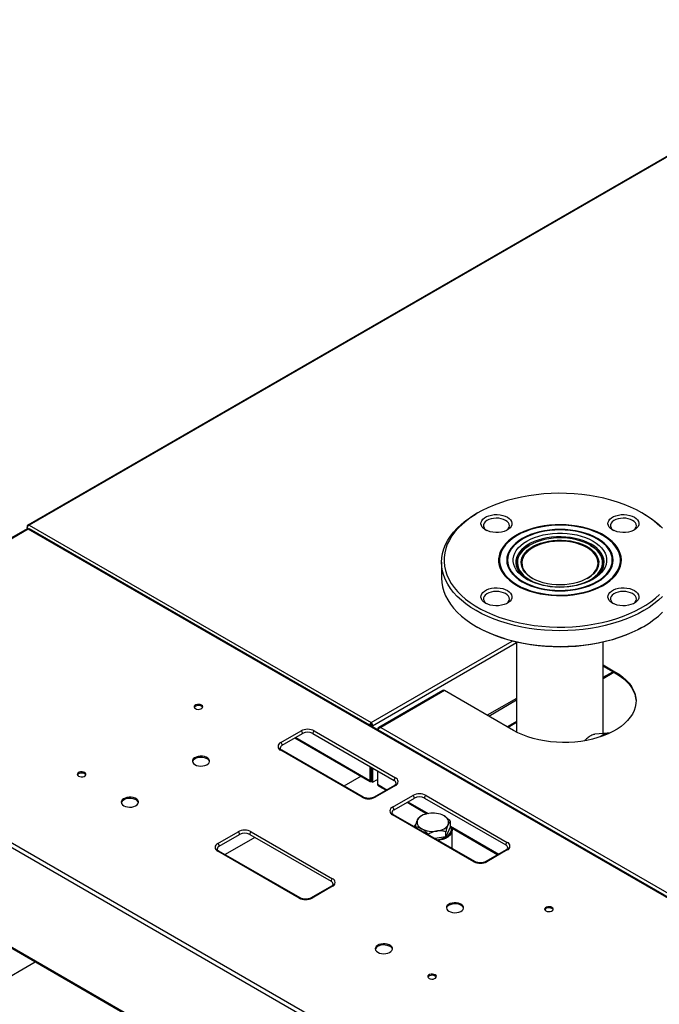
# Model space of a CAD drawing. Units: millimetres. Extents: x 0 to 420, y 0 to 297.
# Drawn here: x 280 to 309, y 91 to 136 of the extents above; entities that cross this region are included whole.
import ezdxf

# ---------------------------------------------------------------- set-up
doc = ezdxf.new("R2010")
doc.units = ezdxf.units.MM

msp = doc.modelspace()

# ---------------------------------------------------------------- linework, layer by layer
at = {"color": 7, "linetype": 'Continuous', "lineweight": 30}
for p, q in [((320.62063, 136.29584), (279.98808, 112.83917)), ((320.66912, 136.28551), (280.05291, 112.83827)), ((300.87557, 113.40698), (300.79071, 113.35797)), ((308.57014, 113.35797), (308.48528, 113.40698)), ((279.95711, 112.66928), (266.92531, 105.14618)), ((280.01048, 112.6505), (267.01857, 105.15043)), ((279.95644, 112.78256), (279.97999, 112.76897)), ((279.95644, 112.78256), (279.95644, 112.70889)), ((279.95644, 112.70889), (279.95644, 112.66889)), ((318.45824, 90.45508), (280.01048, 112.6505)), ((280.05291, 112.83827), (295.92038, 103.67817)), ((318.55152, 90.45082), (280.06387, 112.66927)), ((303.28248, 111.90908), (303.25891, 111.89547)), ((306.10194, 111.89547), (306.07837, 111.90908)), ((299.18042, 111.11321), (299.18042, 110.38377)), ((301.87209, 111.2112), (301.87209, 111.15676)), ((302.25126, 111.2112), (302.25126, 111.15676)), ((302.67042, 111.07511), (302.67042, 110.88057)), ((306.69042, 110.88057), (306.69042, 111.07511)), ((307.10959, 111.15676), (307.10959, 111.2112)), ((307.48876, 111.15676), (307.48876, 111.2112)), ((300.79071, 108.13901), (300.87557, 108.09001)), ((308.48528, 108.09001), (308.57014, 108.13901)), ((302.67042, 107.40488), (302.67042, 103.23191)), ((306.69042, 103.16455), (306.69042, 107.40488)), ((306.69042, 106.34872), (307.23409, 106.03487)), ((306.69042, 106.29429), (307.23409, 105.98043)), ((306.69042, 105.77501), (307.14018, 106.03465)), ((307.23409, 105.98043), (307.23409, 106.03487)), ((306.69042, 105.72057), (307.18733, 106.00743)), ((267.01857, 105.15043), (305.46633, 82.95501)), ((299.2506, 105.16585), (296.27024, 103.44533)), ((299.32393, 105.15859), (296.36351, 103.44958)), ((302.52005, 103.31351), (299.32393, 105.15859)), ((305.40252, 82.75235), (266.87496, 104.99383)), ((291.72488, 102.74202), (292.66769, 103.2863)), ((293.28052, 103.2863), (297.05176, 101.10921)), ((295.87597, 103.54114), (295.90372, 103.55715)), ((295.90372, 103.55715), (295.90372, 103.52512)), ((295.92038, 103.62374), (295.92038, 103.67817)), ((295.98419, 103.52994), (295.93705, 103.55715)), ((295.93705, 103.55715), (295.93705, 103.50588)), ((295.98419, 103.52994), (295.98419, 103.47866)), ((296.21989, 103.36665), (296.24707, 103.35097)), ((296.21989, 103.36665), (296.21989, 103.34259)), ((296.36351, 103.44958), (318.7835, 90.50679)), ((302.67042, 103.72644), (302.23759, 103.47657)), ((302.67042, 103.672), (302.28474, 103.44935)), ((291.7956, 102.61955), (292.7384, 103.16382)), ((292.38429, 102.95939), (295.88005, 100.94133)), ((293.20981, 103.16382), (296.98105, 100.98673)), ((306.92155, 103.18521), (306.30346, 103.12995)), ((295.49612, 100.21116), (291.72488, 102.38825)), ((295.54612, 100.21611), (291.77488, 102.3932)), ((295.85658, 101.63587), (295.85658, 100.99322)), ((295.90372, 101.60866), (295.90372, 101.02043)), ((295.93705, 101.58942), (295.93705, 100.92789)), ((295.98419, 101.5622), (295.98419, 100.90068)), ((295.45104, 101.189), (294.65594, 100.73)), ((295.90372, 101.02043), (295.85658, 100.99322)), ((295.93705, 101.00157), (295.93672, 101.00138)), ((295.93672, 101.00138), (295.93672, 100.94694)), ((295.98419, 100.90068), (296.21989, 101.03675)), ((296.21989, 101.42614), (296.21989, 100.8107)), ((295.93705, 100.94713), (295.93672, 100.94694)), ((295.98419, 100.90068), (295.93705, 100.92789)), ((297.00176, 100.76038), (296.05895, 100.21611)), ((297.05176, 100.75543), (296.10895, 100.21116)), ((296.27858, 100.72721), (296.61144, 100.53505)), ((296.91033, 99.74853), (297.85314, 100.2928)), ((296.98105, 99.62605), (297.92385, 100.17032)), ((298.39526, 100.17032), (302.16649, 97.99324)), ((298.46597, 100.2928), (302.23721, 98.11571)), ((297.58354, 99.97387), (298.50673, 99.44093)), ((300.68157, 97.21766), (296.91033, 99.39475)), ((300.73157, 97.22261), (296.96033, 99.3997)), ((298.26355, 99.34788), (298.18336, 99.30158)), ((269.19175, 99.05109), (303.08573, 79.48451)), ((269.22213, 98.98394), (303.11612, 79.41736)), ((297.96425, 98.82015), (297.96425, 98.82943)), ((299.6001, 98.84848), (299.38094, 98.3763)), ((299.6001, 98.84848), (299.6001, 99.08247)), ((299.67331, 98.76747), (301.79689, 97.54156)), ((288.80218, 98.06128), (289.74499, 98.60556)), ((288.87289, 97.93881), (289.8157, 98.48308)), ((290.52542, 98.3455), (289.14051, 97.546)), ((290.2871, 98.48308), (294.05834, 96.30599)), ((290.35781, 98.60556), (294.12905, 96.42847)), ((298.56301, 98.47449), (298.56301, 98.48377)), ((299.38094, 98.3763), (298.87, 98.29727)), ((299.38094, 98.3763), (299.38094, 98.61029)), ((299.68217, 97.82841), (299.68217, 98.69475)), ((292.57341, 95.53042), (288.80218, 97.70751)), ((292.62341, 95.53537), (288.85217, 97.71246)), ((302.18721, 97.76688), (301.2444, 97.22261)), ((302.23721, 97.76193), (301.2944, 97.21766)), ((294.07905, 96.07964), (293.13624, 95.53537)), ((294.12905, 96.07469), (293.18624, 95.53042))]:
    msp.add_line(p, q, dxfattribs=at)
at = {"color": 8, "linetype": 'Continuous', "lineweight": 30}
for p, q in [((279.95644, 112.70889), (280.03191, 112.66532)), ((295.92038, 103.67817), (302.46408, 107.45577)), ((295.98419, 103.52994), (302.67042, 107.38982)), ((302.67042, 104.79866), (301.30892, 104.01268)), ((301.37492, 103.97458), (302.67042, 104.72246)), ((292.41749, 102.97856), (295.85658, 100.99322)), ((295.93672, 101.00138), (295.90372, 101.02043)), ((296.21989, 100.8107), (296.65441, 100.55986)), ((297.62651, 99.99867), (298.57026, 99.45386)), ((299.6001, 98.85935), (301.83986, 97.56636)), ((277.79675, 91.10598), (280.33269, 92.56995))]:
    msp.add_line(p, q, dxfattribs=at)
at = {"color": 7, "linetype": 'Continuous', "lineweight": 30, "flags": 128}
for points in [[(308.48466, 113.40734), (308.22492, 113.54768), (307.94968, 113.6778), (307.66014, 113.79714), (307.35757, 113.90518), (307.0433, 114.00143), (306.7187, 114.08548), (306.38518, 114.15696), (306.04421, 114.21556), (305.69727, 114.26103), (305.34589, 114.29316), (304.9916, 114.31181), (304.63595, 114.3169), (304.28049, 114.30841), (303.92678, 114.28638), (303.57637, 114.25091), (303.23078, 114.20214), (302.89153, 114.14029), (302.56011, 114.06563), (302.23796, 113.97849), (301.92648, 113.87926), (301.62705, 113.76835), (301.34097, 113.64626), (301.0695, 113.51353), (300.81381, 113.37073), (300.57503, 113.21848), (300.35421, 113.05746), (300.1523, 112.88836), (299.97019, 112.71193), (299.80867, 112.52894), (299.66846, 112.34018), (299.55017, 112.14649), (299.45431, 111.94871), (299.3813, 111.74771), (299.33147, 111.54436), (299.30502, 111.33955), (299.30208, 111.13418), (299.32266, 110.92914), (299.36666, 110.72534), (299.4339, 110.52367), (299.52408, 110.325), (299.63681, 110.13021), (299.7716, 109.94014), (299.92785, 109.75563), (300.10488, 109.57749), (300.30192, 109.40649), (300.5181, 109.24338), (300.75249, 109.08887), (301.00405, 108.94365), (301.27169, 108.80834), (301.55423, 108.68354), (301.85044, 108.56979), (302.15903, 108.4676), (302.47865, 108.37739), (302.80789, 108.29958), (303.14532, 108.23451), (303.48946, 108.18245), (303.83881, 108.14363), (304.19184, 108.11823), (304.547, 108.10635), (304.90275, 108.10804), (305.25753, 108.12331), (305.60978, 108.15208), (305.95797, 108.19423), (306.30058, 108.24957), (306.6361, 108.31786), (306.96306, 108.3988), (307.28005, 108.49204), (307.58567, 108.59717), (307.87858, 108.71373), (308.15751, 108.84121), (308.42124, 108.97905), (308.66861, 109.12666), (308.89854, 109.28338), (309.11002, 109.44852), (309.30213, 109.62138)], [(309.44356, 109.52567), (309.25351, 109.34923), (309.04387, 109.18035), (308.81554, 109.01974), (308.56951, 108.86809), (308.30683, 108.72606), (308.02861, 108.59425), (307.73606, 108.47323), (307.43042, 108.36351), (307.11301, 108.26557), (306.78518, 108.17982), (306.44834, 108.10663), (306.10393, 108.04632), (305.75342, 107.99914), (305.39832, 107.96529), (305.04014, 107.94493), (304.68042, 107.93813), (304.32071, 107.94493), (303.96253, 107.96529), (303.60743, 107.99914), (303.25692, 108.04632), (302.91251, 108.10663), (302.57567, 108.17982), (302.24784, 108.26557), (301.93042, 108.36351), (301.62479, 108.47323), (301.33224, 108.59425), (301.05402, 108.72606), (300.79134, 108.86809), (300.54531, 109.01974), (300.31698, 109.18035), (300.10734, 109.34923), (299.91728, 109.52567), (299.74762, 109.70891), (299.59909, 109.89816), (299.47231, 110.09262), (299.36783, 110.29144), (299.28611, 110.49379), (299.22748, 110.69878), (299.1922, 110.90555), (299.18042, 111.11321), (299.1922, 111.32087), (299.22748, 111.52765), (299.28611, 111.73264), (299.36783, 111.93499), (299.47231, 112.13381), (299.59909, 112.32827), (299.74762, 112.51752), (299.91728, 112.70076), (300.10734, 112.8772), (300.31698, 113.04608), (300.54531, 113.20669), (300.79071, 113.35797)], [(309.34704, 112.75668), (309.1599, 112.93135), (308.95317, 113.0985), (308.72777, 113.25739), (308.48466, 113.40734)], [(308.56951, 113.35834), (308.81554, 113.20669), (309.04387, 113.04608), (309.25351, 112.8772), (309.44356, 112.70076)], [(302.24326, 113.20596), (302.32814, 113.14695), (302.3928, 113.07994), (302.43502, 113.00721), (302.45338, 112.93125), (302.44724, 112.85462), (302.41682, 112.77996), (302.36315, 112.70979), (302.28807, 112.64651), (302.19412, 112.59228), (302.0845, 112.54893), (301.96296, 112.51795), (301.83362, 112.50039), (301.70089, 112.49685), (301.5693, 112.50744), (301.44332, 112.53182), (301.32725, 112.56914), (301.22503, 112.61814), (301.14015, 112.67715), (301.07549, 112.74416), (301.03327, 112.81689), (301.01491, 112.89285), (301.02105, 112.96947), (301.05147, 113.04414), (301.10514, 113.11431), (301.18023, 113.17758), (301.27418, 113.23182), (301.38379, 113.27517), (301.50534, 113.30615), (301.63467, 113.32371), (301.7674, 113.32725), (301.89899, 113.31666), (302.02497, 113.29228), (302.14104, 113.25496), (302.24326, 113.20596)], [(302.15841, 113.05899), (302.06432, 113.10328), (301.95672, 113.13572), (301.84, 113.155), (301.71895, 113.16033), (301.59852, 113.15147), (301.48364, 113.1288), (301.37902, 113.09325), (301.28894, 113.04627), (301.21708, 112.98978), (301.1664, 112.92609), (301.13895, 112.85782), (301.13588, 112.78776), (301.1573, 112.71878), (301.20233, 112.65369), (301.26914, 112.59518), (301.27125, 112.59369)], [(302.19704, 112.59369), (302.21776, 112.60905), (302.27935, 112.66945), (302.31862, 112.73577), (302.33395, 112.80529), (302.32474, 112.87517), (302.29134, 112.94255), (302.23513, 113.00467), (302.15841, 113.05899)], [(308.13582, 113.20596), (308.2207, 113.14695), (308.28535, 113.07994), (308.32758, 113.00721), (308.34593, 112.93125), (308.3398, 112.85462), (308.30938, 112.77996), (308.25571, 112.70979), (308.18062, 112.64651), (308.08667, 112.59228), (307.97706, 112.54893), (307.85551, 112.51795), (307.72618, 112.50039), (307.59345, 112.49685), (307.46186, 112.50744), (307.33588, 112.53182), (307.2198, 112.56914), (307.11759, 112.61814), (307.0327, 112.67715), (306.96805, 112.74416), (306.92583, 112.81689), (306.90747, 112.89285), (306.91361, 112.96947), (306.94403, 113.04414), (306.99769, 113.11431), (307.07278, 113.17758), (307.16673, 113.23182), (307.27635, 113.27517), (307.39789, 113.30615), (307.52723, 113.32371), (307.65995, 113.32725), (307.79155, 113.31666), (307.91753, 113.29228), (308.0336, 113.25496), (308.13582, 113.20596)], [(308.05097, 113.05899), (307.95688, 113.10328), (307.84927, 113.13572), (307.73255, 113.155), (307.6115, 113.16033), (307.49107, 113.15147), (307.3762, 113.1288), (307.27158, 113.09325), (307.18149, 113.04627), (307.10964, 112.98978), (307.05895, 112.92609), (307.03151, 112.85782), (307.02844, 112.78776), (307.04985, 112.71878), (307.09489, 112.65369), (307.16169, 112.59518), (307.16381, 112.59369)], [(308.08959, 112.59369), (308.11032, 112.60905), (308.17191, 112.66945), (308.21117, 112.73577), (308.22651, 112.80529), (308.21729, 112.87517), (308.18389, 112.94255), (308.12769, 113.00467), (308.05097, 113.05899)], [(302.66564, 110.04809), (302.8572, 109.94714), (303.06387, 109.85667), (303.28394, 109.77742), (303.51557, 109.71005), (303.75686, 109.65512), (304.0058, 109.61308), (304.26034, 109.58429), (304.51835, 109.56898), (304.7777, 109.56727), (305.03625, 109.57919), (305.29185, 109.60463), (305.54239, 109.64339), (305.78578, 109.69513), (306.02001, 109.75944), (306.24315, 109.83578), (306.45333, 109.92351), (306.64882, 110.02191), (306.828, 110.13017), (306.98939, 110.24739), (307.13164, 110.3726), (307.25359, 110.50475), (307.35421, 110.64275), (307.43267, 110.78547), (307.48833, 110.93172), (307.52072, 111.08028), (307.52957, 111.22992), (307.51482, 111.37941), (307.47658, 111.52751), (307.41517, 111.67298), (307.3311, 111.81463), (307.22506, 111.95128), (307.09794, 112.0818), (306.95079, 112.2051), (306.78482, 112.32016), (306.60142, 112.42604), (306.4021, 112.52185), (306.18851, 112.6068), (305.96242, 112.68019), (305.72571, 112.7414), (305.48035, 112.78993), (305.22835, 112.82538), (304.97181, 112.84746), (304.71286, 112.85598), (304.45364, 112.85087), (304.19629, 112.83217), (303.94296, 112.80004), (303.69574, 112.75474), (303.45668, 112.69665), (303.22776, 112.62626), (303.01088, 112.54414), (302.80783, 112.45097), (302.6203, 112.34753), (302.44984, 112.23468), (302.29786, 112.11334), (302.16563, 111.98453), (302.05423, 111.84931), (301.9646, 111.7088), (301.89747, 111.56417), (301.8534, 111.41661), (301.83275, 111.26736), (301.8357, 111.11763), (301.86223, 110.96869), (301.91211, 110.82175), (301.98492, 110.67804), (302.08007, 110.53874), (302.19677, 110.40502), (302.33405, 110.27798), (302.49078, 110.15868), (302.66564, 110.04809)], [(302.69463, 110.06483), (302.88633, 109.96394), (303.09333, 109.8737), (303.31388, 109.79487), (303.54608, 109.72812), (303.78796, 109.67403), (304.03746, 109.63305), (304.29244, 109.60553), (304.55073, 109.59171), (304.81012, 109.59171), (305.06841, 109.60553), (305.32339, 109.63305), (305.57289, 109.67403), (305.81477, 109.72812), (306.04697, 109.79487), (306.26752, 109.8737), (306.47452, 109.96394), (306.66622, 110.06483), (306.84097, 110.17549), (306.99729, 110.29499), (307.13385, 110.42231), (307.24947, 110.55636), (307.34318, 110.69599), (307.41416, 110.84002), (307.46183, 110.98722), (307.48576, 111.13633), (307.48576, 111.28607), (307.46183, 111.43518), (307.41416, 111.58238), (307.34318, 111.72641), (307.24947, 111.86604), (307.13385, 112.00009), (306.99729, 112.12741), (306.84097, 112.24691), (306.66622, 112.35757), (306.47452, 112.45846), (306.26752, 112.5487), (306.04697, 112.62753), (305.81477, 112.69428), (305.57289, 112.74837), (305.32339, 112.78935), (305.06841, 112.81687), (304.81012, 112.83069), (304.55073, 112.83069), (304.29244, 112.81687), (304.03746, 112.78935), (303.78796, 112.74837), (303.54608, 112.69428), (303.31388, 112.62753), (303.09333, 112.5487), (302.88633, 112.45846), (302.69463, 112.35757), (302.51988, 112.24691), (302.36356, 112.12741), (302.227, 112.00009), (302.11138, 111.86604), (302.01767, 111.72641), (301.94669, 111.58238), (301.89902, 111.43518), (301.87509, 111.28607), (301.87509, 111.13633), (301.89902, 110.98722), (301.94669, 110.84002), (302.01767, 110.69599), (302.11138, 110.55636), (302.227, 110.42231), (302.36356, 110.29499), (302.51988, 110.17549), (302.69463, 110.06483)], [(302.93375, 110.20287), (303.11337, 110.10889), (303.30807, 110.02553), (303.516, 109.95358), (303.73513, 109.89375), (303.96337, 109.84661), (304.19852, 109.8126), (304.43831, 109.79207), (304.68042, 109.7852), (304.92254, 109.79207), (305.16233, 109.8126), (305.39748, 109.84661), (305.62572, 109.89375), (305.84485, 109.95358), (306.05278, 110.02553), (306.24748, 110.10889), (306.4271, 110.20287), (306.58989, 110.30656), (306.73429, 110.41896), (306.85892, 110.53899), (306.96256, 110.66549), (307.04423, 110.79725), (307.10313, 110.933), (307.1387, 111.07143), (307.15059, 111.2112), (307.1387, 111.35097), (307.10313, 111.4894), (307.04423, 111.62514), (306.96256, 111.7569), (306.85892, 111.88341), (306.73429, 112.00344), (306.58989, 112.11584), (306.4271, 112.21953), (306.24748, 112.31351), (306.05278, 112.39687), (305.84485, 112.46882), (305.62572, 112.52865), (305.39748, 112.57579), (305.16233, 112.6098), (304.92254, 112.63033), (304.68042, 112.6372), (304.43831, 112.63033), (304.19852, 112.6098), (303.96337, 112.57579), (303.73513, 112.52865), (303.516, 112.46882), (303.30807, 112.39687), (303.11337, 112.31351), (302.93375, 112.21953), (302.77096, 112.11584), (302.62656, 112.00344), (302.50193, 111.88341), (302.39829, 111.7569), (302.31662, 111.62514), (302.25772, 111.4894), (302.22215, 111.35097), (302.21026, 111.2112), (302.22215, 111.07143), (302.25772, 110.933), (302.31662, 110.79725), (302.39829, 110.66549), (302.50193, 110.53899), (302.62656, 110.41896), (302.77096, 110.30656), (302.93375, 110.20287)], [(302.96274, 110.2196), (303.13938, 110.12718), (303.33085, 110.04521), (303.53532, 109.97446), (303.75082, 109.91562), (303.97527, 109.86925), (304.20652, 109.83582), (304.44232, 109.81562), (304.68042, 109.80887), (304.91852, 109.81562), (305.15433, 109.83582), (305.38557, 109.86925), (305.61003, 109.91562), (305.82553, 109.97446), (306.03, 110.04521), (306.22147, 110.12718), (306.3981, 110.2196), (306.5582, 110.32157), (306.7002, 110.43211), (306.82276, 110.55015), (306.92468, 110.67455), (307.00499, 110.80412), (307.06292, 110.93762), (307.09789, 111.07375), (307.10959, 111.2112), (307.09789, 111.34865), (307.06292, 111.48478), (307.00499, 111.61827), (306.92468, 111.74785), (306.82276, 111.87225), (306.7002, 111.99029), (306.5582, 112.10083), (306.3981, 112.20279), (306.22147, 112.29521), (306.03, 112.37719), (305.82553, 112.44794), (305.61003, 112.50678), (305.38557, 112.55314), (305.15433, 112.58658), (304.91852, 112.60677), (304.68042, 112.61353), (304.44232, 112.60677), (304.20652, 112.58658), (303.97527, 112.55314), (303.75082, 112.50678), (303.53532, 112.44794), (303.33085, 112.37719), (303.13938, 112.29521), (302.96274, 112.20279), (302.80265, 112.10083), (302.66065, 111.99029), (302.53809, 111.87225), (302.43617, 111.74785), (302.35586, 111.61827), (302.29793, 111.48478), (302.26295, 111.34865), (302.25126, 111.2112), (302.26295, 111.07375), (302.29793, 110.93762), (302.35586, 110.80412), (302.43617, 110.67455), (302.53809, 110.55015), (302.66065, 110.43211), (302.80265, 110.32157), (302.96274, 110.2196)], [(306.21485, 112.097), (306.36683, 111.99956), (306.50034, 111.89348), (306.61391, 111.77992), (306.70629, 111.66013), (306.77648, 111.53543), (306.82371, 111.40717), (306.84745, 111.27676), (306.84745, 111.14564), (306.82371, 111.01523), (306.77648, 110.88697), (306.70629, 110.76227), (306.61391, 110.64248), (306.50034, 110.52892), (306.36683, 110.42284), (306.21485, 110.3254), (306.04605, 110.23766), (305.86229, 110.16058), (305.66558, 110.09502), (305.45808, 110.04169), (305.24206, 110.00117), (305.01989, 109.97391), (304.79399, 109.9602), (304.56686, 109.9602), (304.34096, 109.97391), (304.11879, 110.00117), (303.90277, 110.04169), (303.69527, 110.09502), (303.49856, 110.16058), (303.3148, 110.23766), (303.146, 110.3254), (302.99402, 110.42284), (302.86051, 110.52892), (302.74694, 110.64248), (302.65456, 110.76227), (302.58437, 110.88697), (302.53714, 111.01523), (302.5134, 111.14564), (302.5134, 111.27676), (302.53714, 111.40717), (302.58437, 111.53543), (302.65456, 111.66013), (302.74694, 111.77992), (302.86051, 111.89348), (302.99402, 111.99956), (303.146, 112.097), (303.3148, 112.18474), (303.49856, 112.26181), (303.69527, 112.32738), (303.90277, 112.38071), (304.11879, 112.42123), (304.34096, 112.44849), (304.56686, 112.4622), (304.79399, 112.4622), (305.01989, 112.44849), (305.24206, 112.42123), (305.45808, 112.38071), (305.66558, 112.32738), (305.86229, 112.26181), (306.04605, 112.18474), (306.21485, 112.097)], [(306.12999, 111.95003), (305.96477, 112.0356), (305.78449, 112.11036), (305.59126, 112.17343), (305.38736, 112.22406), (305.17517, 112.26167), (304.95717, 112.28582), (304.73594, 112.29622), (304.51405, 112.29275), (304.29411, 112.27545), (304.0787, 112.24453), (303.87035, 112.20034), (303.67149, 112.1434), (303.48447, 112.07439), (303.31146, 111.99411), (303.1545, 111.9035), (303.01544, 111.80363), (302.89589, 111.69566), (302.79727, 111.58086), (302.72072, 111.46058), (302.66715, 111.33623), (302.63719, 111.20926), (302.63118, 111.08117), (302.64919, 110.95345), (302.69102, 110.82761), (302.75617, 110.70511), (302.84389, 110.5874), (302.95313, 110.47585), (303.08263, 110.37178), (303.18939, 110.30104)], [(303.28271, 110.29544), (303.44495, 110.21158), (303.62219, 110.13852), (303.81228, 110.07717), (304.0129, 110.02826), (304.22163, 109.99238), (304.43593, 109.96998), (304.65319, 109.96133), (304.87078, 109.96653), (305.08607, 109.98551), (305.29643, 110.01805), (305.49931, 110.06375), (305.69225, 110.12206), (305.87291, 110.19226), (306.0391, 110.27352), (306.18879, 110.36483), (306.32017, 110.4651), (306.43165, 110.5731), (306.52187, 110.68753), (306.58974, 110.80699), (306.63443, 110.93003), (306.6554, 111.05517), (306.6524, 111.18088), (306.62546, 111.30564), (306.57492, 111.42793), (306.50137, 111.54626), (306.40572, 111.65921), (306.28913, 111.7654), (306.15301, 111.86354), (305.99902, 111.95243), (305.82902, 112.03101), (305.64508, 112.09832), (305.44943, 112.15354), (305.24444, 112.19599), (305.03261, 112.22517), (304.8165, 112.24073), (304.59874, 112.24246), (304.38197, 112.23035), (304.16883, 112.20455), (303.96189, 112.16537), (303.76368, 112.11329), (303.57659, 112.04893), (303.40291, 111.97309), (303.24473, 111.88667), (303.10398, 111.79073), (302.98236, 111.68644), (302.88136, 111.57506), (302.80219, 111.45794), (302.74583, 111.3365), (302.71295, 111.21222), (302.70395, 111.0866), (302.71894, 110.96118), (302.75774, 110.83747), (302.81988, 110.71697), (302.90461, 110.60116), (303.01089, 110.49142), (303.13743, 110.3891), (303.28271, 110.29544)], [(303.40763, 110.36756), (303.27084, 110.45611), (303.15243, 110.55308), (303.05393, 110.65721), (302.97664, 110.76714), (302.92156, 110.88145), (302.88941, 110.99863), (302.88061, 111.11716), (302.89527, 111.23551), (302.9332, 111.35211), (302.99392, 111.46546), (303.07661, 111.57408), (303.18022, 111.67654), (303.30338, 111.77152), (303.4445, 111.85778), (303.60172, 111.93418), (303.77301, 111.99975), (303.95613, 112.05361), (304.1487, 112.09507), (304.34819, 112.12359), (304.55201, 112.1388), (304.75751, 112.14049), (304.96201, 112.12865), (305.16283, 112.10343), (305.35736, 112.06516), (305.54307, 112.01434), (305.71754, 111.95163), (305.87848, 111.87784), (306.0238, 111.79395), (306.15161, 111.70104), (306.26025, 111.60032), (306.34828, 111.49312), (306.41458, 111.38081), (306.45826, 111.26488), (306.47877, 111.14683), (306.47584, 111.0282), (306.4495, 110.91053), (306.40009, 110.79537), (306.32827, 110.6842), (306.23497, 110.57849), (306.1214, 110.47961), (305.98904, 110.38884), (305.83963, 110.30738), (305.6751, 110.23628), (305.49761, 110.17647), (305.30946, 110.12873), (305.11311, 110.09368), (304.91112, 110.07178), (304.70613, 110.06331), (304.5008, 110.0684), (304.29781, 110.08696), (304.09981, 110.11875), (303.90937, 110.16337), (303.72899, 110.22023), (303.56102, 110.28859), (303.40763, 110.36756)], [(305.94153, 110.36087), (306.00017, 110.3971), (306.12759, 110.49013), (306.23545, 110.59108), (306.32227, 110.69856), (306.38689, 110.81115), (306.42844, 110.9273), (306.44634, 111.04545), (306.44037, 111.164), (306.41059, 111.28135), (306.35742, 111.39591), (306.28157, 111.50613), (306.18406, 111.61052), (306.06623, 111.70767), (305.92965, 111.79627), (305.77617, 111.87511), (305.60788, 111.94314), (305.42705, 111.99943), (305.23612, 112.04322), (305.03768, 112.07391), (304.8344, 112.0911), (304.62904, 112.09455), (304.42438, 112.08422), (304.22318, 112.06023), (304.02816, 112.02293), (303.84196, 111.9728), (303.66711, 111.91054), (303.50595, 111.83698), (303.36068, 111.75312), (303.23326, 111.66009), (303.1254, 111.55914), (303.03858, 111.45165), (302.97396, 111.33907), (302.93241, 111.22292), (302.91451, 111.10477), (302.92048, 110.98622), (302.95026, 110.86887), (303.00343, 110.75431), (303.07928, 110.64409), (303.17679, 110.5397), (303.29462, 110.44255), (303.41932, 110.36087)], [(303.06583, 110.384), (302.98683, 110.45018), (302.87972, 110.55955), (302.79372, 110.67497), (302.72984, 110.79507), (302.68882, 110.91846), (302.67116, 111.04369), (302.67706, 111.16928), (302.70644, 111.29377), (302.75896, 111.4157), (302.83401, 111.53363), (302.93071, 111.64619), (303.04792, 111.75205), (303.18428, 111.84998), (303.25891, 111.89547)], [(306.10194, 111.89547), (306.24705, 111.80208), (306.37401, 111.70004), (306.48113, 111.59067), (306.56713, 111.47525), (306.63101, 111.35514), (306.67202, 111.23176), (306.68969, 111.10653), (306.68379, 110.98094), (306.65441, 110.85645), (306.60189, 110.73452), (306.52684, 110.61659), (306.43014, 110.50403), (306.31292, 110.39817), (306.29502, 110.384)], [(306.17145, 110.30104), (306.20635, 110.32293), (306.34541, 110.4228), (306.46496, 110.53077), (306.56358, 110.64557), (306.64013, 110.76585), (306.6937, 110.8902), (306.72366, 111.01717), (306.72967, 111.14526), (306.71166, 111.27298), (306.66983, 111.39882), (306.60468, 111.52132), (306.51696, 111.63903), (306.40772, 111.75058), (306.27822, 111.85465), (306.12999, 111.95003)], [(299.18042, 110.38377), (299.1922, 110.17611), (299.22748, 109.96934), (299.28611, 109.76434), (299.36783, 109.562), (299.47231, 109.36317), (299.59909, 109.16872), (299.74762, 108.97947), (299.91728, 108.79623), (300.10734, 108.61979), (300.31698, 108.4509), (300.54531, 108.29029), (300.79134, 108.13865)], [(302.24326, 109.80426), (302.32814, 109.74525), (302.3928, 109.67824), (302.43502, 109.60551), (302.45338, 109.52954), (302.44724, 109.45292), (302.41682, 109.37826), (302.36315, 109.30809), (302.28807, 109.24481), (302.19412, 109.19058), (302.0845, 109.14723), (301.96296, 109.11625), (301.83362, 109.09869), (301.70089, 109.09515), (301.5693, 109.10574), (301.44332, 109.13012), (301.32725, 109.16744), (301.22503, 109.21644), (301.14015, 109.27545), (301.07549, 109.34246), (301.03327, 109.41519), (301.01491, 109.49115), (301.02105, 109.56777), (301.05147, 109.64244), (301.10514, 109.7126), (301.18023, 109.77588), (301.27418, 109.83012), (301.38379, 109.87347), (301.50534, 109.90445), (301.63467, 109.92201), (301.7674, 109.92555), (301.89899, 109.91496), (302.02497, 109.89058), (302.14104, 109.85326), (302.24326, 109.80426)], [(302.15841, 109.65729), (302.06432, 109.70158), (301.95672, 109.73402), (301.84, 109.7533), (301.71895, 109.75863), (301.59852, 109.74977), (301.48364, 109.7271), (301.37902, 109.69155), (301.28894, 109.64457), (301.21708, 109.58808), (301.1664, 109.52439), (301.13895, 109.45612), (301.13588, 109.38606), (301.1573, 109.31708), (301.20233, 109.25199), (301.26914, 109.19348), (301.27125, 109.19199)], [(308.13582, 109.80426), (308.2207, 109.74525), (308.28535, 109.67824), (308.32758, 109.60551), (308.34593, 109.52954), (308.3398, 109.45292), (308.30938, 109.37826), (308.25571, 109.30809), (308.18062, 109.24481), (308.08667, 109.19058), (307.97706, 109.14723), (307.85551, 109.11625), (307.72618, 109.09869), (307.59345, 109.09515), (307.46186, 109.10574), (307.33588, 109.13012), (307.2198, 109.16744), (307.11759, 109.21644), (307.0327, 109.27545), (306.96805, 109.34246), (306.92583, 109.41519), (306.90747, 109.49115), (306.91361, 109.56777), (306.94403, 109.64244), (306.99769, 109.7126), (307.07278, 109.77588), (307.16673, 109.83012), (307.27635, 109.87347), (307.39789, 109.90445), (307.52723, 109.92201), (307.65995, 109.92555), (307.79155, 109.91496), (307.91753, 109.89058), (308.0336, 109.85326), (308.13582, 109.80426)], [(308.05097, 109.65729), (307.95688, 109.70158), (307.84927, 109.73402), (307.73255, 109.7533), (307.6115, 109.75863), (307.49107, 109.74977), (307.3762, 109.7271), (307.27158, 109.69155), (307.18149, 109.64457), (307.10964, 109.58808), (307.05895, 109.52439), (307.03151, 109.45612), (307.02844, 109.38606), (307.04985, 109.31708), (307.09489, 109.25199), (307.16169, 109.19348), (307.16381, 109.19199)], [(302.19704, 109.19199), (302.21776, 109.20735), (302.27935, 109.26775), (302.31862, 109.33407), (302.33395, 109.40359), (302.32474, 109.47347), (302.29134, 109.54085), (302.23513, 109.60297), (302.15841, 109.65729)], [(308.08959, 109.19199), (308.11032, 109.20735), (308.17191, 109.26775), (308.21117, 109.33407), (308.22651, 109.40359), (308.21729, 109.47347), (308.18389, 109.54085), (308.12769, 109.60297), (308.05097, 109.65729)], [(300.79134, 108.13865), (301.05402, 107.99662), (301.33224, 107.86481), (301.62479, 107.74379), (301.93042, 107.63407), (302.24784, 107.53613), (302.57567, 107.45038), (302.91251, 107.37719), (303.25692, 107.31688), (303.60743, 107.2697), (303.96253, 107.23585), (304.32071, 107.21549), (304.68042, 107.20869), (305.04014, 107.21549), (305.39832, 107.23585), (305.75342, 107.2697), (306.10393, 107.31688), (306.44834, 107.37719), (306.78518, 107.45038), (307.11301, 107.53613), (307.43042, 107.63407), (307.73606, 107.74379), (308.02861, 107.86481), (308.30683, 107.99662), (308.56951, 108.13865), (308.81554, 108.29029), (309.04387, 108.4509), (309.25351, 108.61979), (309.44356, 108.79623)], [(308.48528, 108.09001), (308.29135, 107.98346), (308.01988, 107.85072), (307.7338, 107.72863), (307.43437, 107.61773), (307.12289, 107.51849), (306.80074, 107.43135), (306.46932, 107.3567), (306.13007, 107.29485), (305.78448, 107.24608), (305.43407, 107.2106), (305.08036, 107.18857), (304.7249, 107.18008), (304.36925, 107.18518), (304.01496, 107.20383), (303.66358, 107.23596), (303.31664, 107.28142), (302.97567, 107.34002), (302.64215, 107.41151), (302.31755, 107.49556), (302.00327, 107.59181), (301.70071, 107.69984), (301.41117, 107.81918), (301.13593, 107.94931), (300.87619, 108.08965)], [(307.23409, 106.03487), (307.42549, 105.91457), (307.59853, 105.78534), (307.75196, 105.6481), (307.88467, 105.50385), (307.99572, 105.35361), (308.08429, 105.19849), (308.14976, 105.03958), (308.19165, 104.87804), (308.20965, 104.71503), (308.20365, 104.55173), (308.17367, 104.38931), (308.11995, 104.22894), (308.04286, 104.07179), (307.94296, 103.91897), (307.82097, 103.77159), (307.67777, 103.63072), (307.51439, 103.49736), (307.332, 103.37248), (307.13193, 103.25699), (306.91562, 103.1517), (306.68461, 103.05738), (306.44059, 102.97471), (306.1853, 102.90429), (305.92058, 102.84662), (305.64834, 102.80212), (305.37055, 102.7711), (305.0892, 102.7538), (304.80632, 102.75033), (304.52395, 102.76072), (304.24413, 102.78491), (303.96886, 102.8227), (303.70015, 102.87383), (303.43991, 102.93794), (303.19002, 103.01455), (302.95229, 103.10312), (302.72843, 103.20302), (302.52005, 103.31351)], [(307.23409, 105.98043), (307.42549, 105.86014), (307.59853, 105.73091), (307.75196, 105.59367), (307.88467, 105.44941), (307.99572, 105.29918), (308.08429, 105.14405), (308.14976, 104.98514), (308.19165, 104.8236), (308.20965, 104.6606), (308.21007, 104.64697)], [(287.76509, 104.32041), (287.82198, 104.29741), (287.88908, 104.28703), (287.95827, 104.29053), (288.02122, 104.30748), (288.07034, 104.33583), (288.09969, 104.37217), (288.10575, 104.41212), (288.08777, 104.45085), (288.04793, 104.48369), (287.99103, 104.50669), (287.92394, 104.51707), (287.85474, 104.51358), (287.79179, 104.49663), (287.74268, 104.46828), (287.71332, 104.43194), (287.70727, 104.39199), (287.72525, 104.35326), (287.76509, 104.32041)], [(288.10087, 104.37483), (288.08777, 104.39641), (288.04793, 104.42926), (287.99103, 104.45226), (287.92394, 104.46264), (287.85474, 104.45914), (287.79179, 104.44219), (287.74268, 104.41384), (287.71332, 104.3775), (287.71214, 104.37483)], [(287.74152, 101.72151), (287.82074, 101.68604), (287.91276, 101.66305), (288.01179, 101.65399), (288.11162, 101.65944), (288.20596, 101.67905), (288.28888, 101.71158), (288.35519, 101.755), (288.40071, 101.80658), (288.42258, 101.86306), (288.41943, 101.92092), (288.39146, 101.9765), (288.34042, 102.02632), (288.26952, 102.06725), (288.18322, 102.09672), (288.08693, 102.11287), (287.98672, 102.11468), (287.88886, 102.10206), (287.79953, 102.07578), (287.72431, 102.0375), (287.66796, 101.98963), (287.63399, 101.93517), (287.62456, 101.87754), (287.64024, 101.82037), (287.68006, 101.76725), (287.74152, 101.72151)], [(288.42157, 101.85758), (288.41943, 101.86648), (288.39146, 101.92207), (288.34042, 101.97189), (288.26952, 102.01282), (288.18322, 102.04228), (288.08693, 102.05843), (287.98672, 102.06025), (287.88886, 102.04762), (287.79953, 102.02134), (287.72431, 101.98307), (287.66796, 101.93519), (287.63399, 101.88073), (287.62715, 101.85758)], [(282.34393, 101.19085), (282.40083, 101.16785), (282.46792, 101.15747), (282.53712, 101.16097), (282.60007, 101.17791), (282.64919, 101.20626), (282.67854, 101.24261), (282.6846, 101.28255), (282.66662, 101.32128), (282.62678, 101.35413), (282.56988, 101.37713), (282.50279, 101.38751), (282.43359, 101.38401), (282.37064, 101.36707), (282.32153, 101.33871), (282.29217, 101.30237), (282.28612, 101.26243), (282.30409, 101.22369), (282.34393, 101.19085)], [(282.67972, 101.24527), (282.66662, 101.26685), (282.62678, 101.29969), (282.56988, 101.32269), (282.50279, 101.33307), (282.43359, 101.32958), (282.37064, 101.31263), (282.32153, 101.28428), (282.29217, 101.24794), (282.29099, 101.24527)], [(284.44168, 99.81656), (284.52091, 99.78108), (284.61293, 99.7581), (284.71196, 99.74904), (284.81178, 99.75449), (284.90612, 99.7741), (284.98905, 99.80663), (285.05536, 99.85005), (285.10088, 99.90162), (285.12275, 99.95811), (285.1196, 100.01597), (285.09163, 100.07155), (285.04059, 100.12137), (284.96969, 100.1623), (284.88339, 100.19177), (284.7871, 100.20791), (284.68688, 100.20973), (284.58903, 100.19711), (284.49969, 100.17083), (284.42448, 100.13255), (284.36812, 100.08468), (284.33416, 100.03022), (284.32472, 99.97259), (284.34041, 99.91542), (284.38023, 99.8623), (284.44168, 99.81656)], [(285.12174, 99.95262), (285.1196, 99.96153), (285.09163, 100.01711), (285.04059, 100.06694), (284.96969, 100.10787), (284.88339, 100.13733), (284.7871, 100.15348), (284.68688, 100.1553), (284.58903, 100.14267), (284.49969, 100.11639), (284.42448, 100.07811), (284.36812, 100.03024), (284.33416, 99.97578), (284.32732, 99.95262)], [(298.59237, 99.4575), (298.50154, 99.4397), (298.41551, 99.41521), (298.33575, 99.38444), (298.26363, 99.34793), (298.20038, 99.3063), (298.14709, 99.26025), (298.10466, 99.21059), (298.07383, 99.15815)], [(299.49052, 98.93901), (299.50923, 98.99332), (299.51551, 99.04858), (299.50923, 99.10384), (299.49052, 99.15815), (299.45969, 99.21059), (299.41726, 99.26025), (299.36397, 99.3063), (299.30072, 99.34793)], [(297.92076, 98.84525), (297.94289, 98.88234), (297.996, 98.94766)], [(297.97486, 98.90393), (297.97397, 98.90261), (297.93803, 98.83529)], [(298.07383, 99.15815), (298.05512, 99.10384), (298.04884, 99.04858), (298.05512, 98.99332), (298.07383, 98.93901), (298.10466, 98.88657), (298.14709, 98.83691), (298.20038, 98.79086), (298.26363, 98.74923)], [(298.97198, 98.63966), (299.06281, 98.65746), (299.14884, 98.68195), (299.2286, 98.71272), (299.30072, 98.74923), (299.36397, 98.79086), (299.41726, 98.83691), (299.45969, 98.88657), (299.49052, 98.93901)], [(298.97847, 98.23465), (299.09934, 98.25635), (299.22776, 98.29284), (299.34404, 98.34103), (299.44498, 98.39961), (299.52785, 98.46699), (299.59038, 98.54132), (299.63086, 98.62058), (299.64819, 98.7026), (299.6419, 98.78515), (299.62707, 98.83341)], [(299.66735, 98.78866), (299.67497, 98.76037), (299.6815, 98.67464), (299.6635, 98.58946), (299.62146, 98.50715), (299.55653, 98.42997), (299.47048, 98.36), (299.36565, 98.29916), (299.2449, 98.24912), (299.11153, 98.21123), (299.04289, 98.19746)], [(299.52663, 94.91811), (299.60586, 94.88264), (299.69788, 94.85965), (299.79691, 94.85059), (299.89673, 94.85604), (299.99107, 94.87565), (300.074, 94.90818), (300.1403, 94.9516), (300.18582, 95.00317), (300.2077, 95.05966), (300.20455, 95.11752), (300.17657, 95.1731), (300.12553, 95.22292), (300.05464, 95.26385), (299.96833, 95.29332), (299.87205, 95.30947), (299.77183, 95.31128), (299.67398, 95.29866), (299.58464, 95.27238), (299.50943, 95.2341), (299.45307, 95.18623), (299.41911, 95.13177), (299.40967, 95.07414), (299.42535, 95.01697), (299.46518, 94.96385), (299.52663, 94.91811)], [(300.20668, 95.05418), (300.20455, 95.06308), (300.17657, 95.11867), (300.12553, 95.16849), (300.05464, 95.20942), (299.96833, 95.23888), (299.87205, 95.25503), (299.77183, 95.25685), (299.67398, 95.24422), (299.58464, 95.21794), (299.50943, 95.17966), (299.45307, 95.13179), (299.41911, 95.07733), (299.41226, 95.05418)], [(304.02854, 94.93172), (304.08544, 94.90872), (304.15253, 94.89834), (304.22173, 94.90184), (304.28468, 94.91878), (304.33379, 94.94714), (304.36315, 94.98348), (304.3692, 95.02342), (304.35123, 95.06215), (304.31139, 95.095), (304.25449, 95.118), (304.1874, 95.12838), (304.1182, 95.12488), (304.05525, 95.10794), (304.00613, 95.07958), (303.97678, 95.04324), (303.97073, 95.0033), (303.9887, 94.96457), (304.02854, 94.93172)], [(304.36433, 94.98614), (304.35123, 95.00772), (304.31139, 95.04056), (304.25449, 95.06356), (304.1874, 95.07394), (304.1182, 95.07045), (304.05525, 95.0535), (304.00613, 95.02515), (303.97678, 94.98881), (303.9756, 94.98614)], [(296.2268, 93.01316), (296.30602, 92.97768), (296.39804, 92.9547), (296.49708, 92.94564), (296.5969, 92.95109), (296.69124, 92.97069), (296.77417, 93.00323), (296.84047, 93.04665), (296.88599, 93.09822), (296.90787, 93.15471), (296.90472, 93.21256), (296.87674, 93.26815), (296.8257, 93.31797), (296.7548, 93.3589), (296.6685, 93.38836), (296.57221, 93.40451), (296.472, 93.40633), (296.37415, 93.39371), (296.28481, 93.36743), (296.2096, 93.32915), (296.15324, 93.28127), (296.11927, 93.22681), (296.10984, 93.16919), (296.12552, 93.11202), (296.16534, 93.0589), (296.2268, 93.01316)], [(296.90685, 93.14922), (296.90472, 93.15813), (296.87674, 93.21371), (296.8257, 93.26353), (296.7548, 93.30446), (296.6685, 93.33393), (296.57221, 93.35008), (296.472, 93.3519), (296.37415, 93.33927), (296.28481, 93.31299), (296.2096, 93.27471), (296.15324, 93.22684), (296.11927, 93.17238), (296.11243, 93.14922)], [(298.60739, 91.80215), (298.66429, 91.77916), (298.73138, 91.76878), (298.80058, 91.77227), (298.86353, 91.78922), (298.91264, 91.81757), (298.942, 91.85391), (298.94805, 91.89386), (298.93007, 91.93259), (298.89023, 91.96544), (298.83334, 91.98844), (298.76624, 91.99881), (298.69705, 91.99532), (298.6341, 91.97837), (298.58498, 91.95002), (298.55563, 91.91368), (298.54957, 91.87373), (298.56755, 91.835), (298.60739, 91.80215)], [(298.94318, 91.85658), (298.93007, 91.87815), (298.89023, 91.911), (298.83334, 91.934), (298.76624, 91.94438), (298.69705, 91.94088), (298.6341, 91.92394), (298.58498, 91.89558), (298.55563, 91.85924), (298.55445, 91.85658)]]:
    msp.add_lwpolyline(points, dxfattribs=at)
at = {"color": 7, "linetype": 'Continuous', "lineweight": 30}
for centre, radius, start, end in [((302.96225, 111.12246), 1.13244, 137.051746, 176.885692), ((303.19459, 111.12551), 0.98562, 136.907313, 176.598691), ((306.15399, 111.12023), 0.99819, 3.66155, 42.832447), ((306.38643, 111.11728), 1.14489, 3.33985, 42.722712), ((302.97329, 111.18668), 1.10161, 181.556335, 220.316571), ((303.21088, 111.1855), 0.96005, 181.715419, 219.944754), ((306.1615, 111.18112), 0.94841, 319.811315, 358.528512), ((306.38756, 111.18668), 1.10161, 319.683429, 358.443665), ((299.28096, 105.09862), 0.07377, 54.382423, 114.307119), ((292.97411, 102.69492), 0.66604, 62.609672, 117.390328), ((292.58488, 103.15683), 0.15368, 2.605478, 57.394522), ((293.36333, 103.15683), 0.15368, 122.605478, 177.394522), ((292.97411, 102.70892), 0.51234, 62.609672, 117.390328), ((306.97859, 102.58852), 0.59869, 88.671773, 135.060785), ((307.00114, 102.58535), 0.57152, 99.048289, 125.115959), ((291.79202, 102.56513), 0.1892, 110.783421, 249.216579), ((291.85722, 102.47233), 0.1596, 112.711854, 176.214877), ((291.64207, 102.61256), 0.15368, 2.605478, 57.394522), ((295.90543, 100.98529), 0.04949, 170.785963, 309.203285), ((295.92384, 101.01717), 0.02038, 170.785963, 309.203285), ((297.13457, 100.97975), 0.15368, 122.605478, 177.394522), ((296.98462, 100.93232), 0.1892, 290.783421, 69.216579), ((296.91169, 100.83384), 0.16789, 5.964811, 65.601768), ((295.80253, 100.80253), 0.66604, 242.609672, 297.390328), ((298.15956, 99.70142), 0.66604, 62.609672, 117.390328), ((297.77033, 100.16334), 0.15368, 2.605478, 57.394522), ((298.15956, 99.71542), 0.51234, 62.609672, 117.390328), ((298.54878, 100.16334), 0.15368, 122.605478, 177.394522), ((296.97747, 99.57164), 0.1892, 110.783421, 249.216579), ((297.04267, 99.47883), 0.1596, 112.711854, 176.214877), ((296.82752, 99.61907), 0.15368, 2.605478, 57.394522), ((298.78342, 98.34813), 1.1257, 62.642825, 99.771097), ((298.78093, 99.74903), 1.1257, 242.642825, 279.771097), ((290.0514, 98.01418), 0.66604, 62.609672, 117.390328), ((289.66217, 98.47609), 0.15368, 2.605478, 57.394522), ((290.0514, 98.02818), 0.51234, 62.609672, 117.390328), ((290.44062, 98.47609), 0.15368, 122.605478, 177.394522), ((288.86931, 97.88439), 0.1892, 110.783421, 249.216579), ((288.93451, 97.79159), 0.1596, 112.711854, 176.214877), ((288.71937, 97.93182), 0.15368, 2.605478, 57.394522), ((302.32002, 97.98625), 0.15368, 122.605478, 177.394522), ((302.09714, 97.84034), 0.16789, 5.964811, 65.601768), ((302.17007, 97.93882), 0.1892, 290.783421, 69.216579), ((300.98798, 97.80904), 0.66604, 242.609672, 297.390328), ((294.21186, 96.29901), 0.15368, 122.605478, 177.394522), ((294.06191, 96.25158), 0.1892, 290.783421, 69.216579), ((293.98899, 96.1531), 0.16789, 5.964811, 65.601768), ((292.87983, 96.12179), 0.66604, 242.609672, 297.390328)]:
    msp.add_arc(centre, radius, start, end, dxfattribs=at)
at = {"color": 8, "linetype": 'Continuous', "lineweight": 30}
for centre, radius, start, end in [((291.75418, 102.34736), 0.0503, 65.692881, 125.617577), ((297.02246, 100.71454), 0.0503, 54.382423, 114.307119), ((295.52513, 100.17305), 0.04789, 63.804943, 127.277297), ((296.07994, 100.17306), 0.04789, 52.721481, 116.207282), ((296.93963, 99.35386), 0.0503, 65.692881, 125.617577), ((288.83147, 97.66662), 0.0503, 65.692881, 125.617577), ((302.20791, 97.72105), 0.0503, 54.382423, 114.307119), ((300.71058, 97.17956), 0.04789, 63.804943, 127.277297), ((301.26539, 97.17956), 0.04789, 52.721481, 116.207282), ((294.09976, 96.0338), 0.0503, 54.382423, 114.307119), ((292.60242, 95.49231), 0.04789, 63.804943, 127.277297), ((293.15723, 95.49232), 0.04789, 52.721481, 116.207282)]:
    msp.add_arc(centre, radius, start, end, dxfattribs=at)
at = {"color": 7, "linetype": 'Continuous', "lineweight": 30}
for points in [[(280.05291, 112.83827), (280.04105, 112.84216), (280.01732, 112.84993), (279.98675, 112.84146), (279.96414, 112.81921), (279.959, 112.79478), (279.95644, 112.78256)], [(279.95644, 112.70889), (279.959, 112.72093), (279.96414, 112.745), (279.98675, 112.78393), (280.01732, 112.81827), (280.04105, 112.8316), (280.05291, 112.83827)], [(295.92038, 103.62374), (295.91742, 103.61988), (295.9115, 103.61217), (295.90467, 103.59471), (295.90112, 103.57535), (295.90285, 103.56322), (295.90372, 103.55715)], [(295.98419, 103.52994), (295.98435, 103.54355), (295.98466, 103.57076), (295.97021, 103.61441), (295.94781, 103.65345), (295.92953, 103.66993), (295.92038, 103.67817)], [(295.93705, 103.55715), (295.93792, 103.56322), (295.93965, 103.57535), (295.9361, 103.59471), (295.92927, 103.61217), (295.92335, 103.61988), (295.92038, 103.62374)]]:
    msp.add_open_spline(points, degree=3, dxfattribs=at)
for points, knots in [([(279.95789, 112.66777), (279.96214, 112.66991), (279.97214, 112.67495), (279.99208, 112.66641), (280.00578, 112.65456), (280.01048, 112.6505)], [0, 0, 0, 0, 0.32689652, 0.76874113, 1, 1, 1, 1]), ([(280.01048, 112.6505), (280.01941, 112.6575), (280.03726, 112.67151), (280.05609, 112.67517), (280.06178, 112.66909), (280.06295, 112.66784)], [0, 0, 0, 0, 0.442510585, 0.885072403, 1, 1, 1, 1]), ([(295.92038, 103.67817), (295.91122, 103.66993), (295.8929, 103.65344), (295.87082, 103.61445), (295.85789, 103.57829), (295.8577, 103.55817), (295.85764, 103.55172)], [0, 0, 0, 0, 0.28797199, 0.57594398, 0.86391598, 1, 1, 1, 1]), ([(296.36351, 103.44958), (296.34856, 103.45341), (296.31866, 103.46106), (296.27808, 103.45244), (296.24577, 103.42891), (296.22723, 103.39761), (296.22177, 103.37457), (296.21989, 103.36665)], [0, 0, 0, 0, 0.221053012, 0.442131618, 0.663210299, 0.88428881, 1, 1, 1, 1]), ([(296.23571, 103.33346), (296.24365, 103.34694), (296.25978, 103.3743), (296.29685, 103.41217), (296.33301, 103.43736), (296.35571, 103.44645), (296.36351, 103.44958)], [0, 0, 0, 0, 0.27768277, 0.56393119, 0.85017938, 1, 1, 1, 1]), ([(306.29981, 103.12222), (306.27977, 103.12225), (306.2395, 103.12232), (306.15837, 103.08849), (306.05162, 103.03007), (305.93412, 102.94236), (305.85338, 102.86485), (305.82266, 102.83536)], [0, 0, 0, 0, 0.17033797, 0.34233297, 0.52124298, 0.81784176, 1, 1, 1, 1]), ([(291.77488, 102.3932), (291.76646, 102.39841), (291.74205, 102.41352), (291.71478, 102.43992), (291.69954, 102.46596), (291.69865, 102.47741), (291.69821, 102.48314)], [0, 0, 0, 0, 0.14876023, 0.43111244, 0.71539728, 1, 1, 1, 1]), ([(296.27939, 100.72844), (296.26922, 100.73498), (296.24638, 100.74968), (296.22858, 100.78141), (296.22182, 100.8042), (296.21989, 100.8107)], [0, 0, 0, 0, 0.36464553, 0.81894548, 1, 1, 1, 1]), ([(297.07843, 100.85101), (297.07851, 100.8506), (297.08009, 100.84292), (297.07553, 100.83045), (297.05702, 100.80089), (297.02855, 100.77648), (297.00656, 100.76327), (297.00176, 100.76038)], [0, 0, 0, 0, 0.01826557, 0.34789312, 0.62258405, 0.91749427, 1, 1, 1, 1]), ([(296.05895, 100.21611), (296.04959, 100.21106), (296.02213, 100.19627), (295.96491, 100.17581), (295.88706, 100.15994), (295.80299, 100.1544), (295.71854, 100.15984), (295.63983, 100.17585), (295.5825, 100.19646), (295.55515, 100.21123), (295.54612, 100.21611)], [0, 0, 0, 0, 0.07248677, 0.21268566, 0.35498671, 0.49900904, 0.64373194, 0.78782059, 0.92995984, 1, 1, 1, 1]), ([(296.96033, 99.3997), (296.95191, 99.40491), (296.9275, 99.42003), (296.90023, 99.44642), (296.88499, 99.47247), (296.8841, 99.48392), (296.88366, 99.48964)], [0, 0, 0, 0, 0.14876023, 0.43111244, 0.71539728, 1, 1, 1, 1]), ([(298.07383, 99.15815), (298.09311, 99.19433), (298.13136, 99.26612), (298.16615, 99.28984), (298.18341, 99.30161)], [0, 0, 0, 0, 0.50400083, 1, 1, 1, 1]), ([(299.30072, 99.34793), (299.30589, 99.34489), (299.3477, 99.32029), (299.4273, 99.26118), (299.52176, 99.17076), (299.57808, 99.10729), (299.6001, 99.08247)], [0, 0, 0, 0, 0.04965824, 0.40141187, 0.76589432, 1, 1, 1, 1]), ([(297.96425, 98.82943), (297.97925, 98.88339), (298.00977, 98.99316), (298.04761, 99.09976), (298.06924, 99.14793), (298.07383, 99.15815)], [0, 0, 0, 0, 0.43238552, 0.87955491, 1, 1, 1, 1]), ([(298.26363, 98.74923), (298.23132, 98.76578), (298.16572, 98.79939), (298.06463, 98.82496), (297.99932, 98.82787), (297.96425, 98.82943)], [0, 0, 0, 0, 0.30989212, 0.62934132, 1, 1, 1, 1]), ([(298.56301, 98.48377), (298.54099, 98.50859), (298.48577, 98.57083), (298.39143, 98.66141), (298.31183, 98.72088), (298.2688, 98.74619), (298.26363, 98.74923)], [0, 0, 0, 0, 0.234109598, 0.586892082, 0.950340931, 1, 1, 1, 1]), ([(299.49052, 98.93901), (299.47124, 98.89212), (299.43299, 98.79907), (299.3982, 98.67288), (299.38094, 98.61029)], [0, 0, 0, 0, 0.50400083, 1, 1, 1, 1]), ([(299.6001, 99.08247), (299.5851, 99.07178), (299.55458, 99.05004), (299.51674, 98.99359), (299.49511, 98.94856), (299.49052, 98.93901)], [0, 0, 0, 0, 0.43238552, 0.87955491, 1, 1, 1, 1]), ([(298.97198, 98.63966), (298.90002, 98.62318), (298.75726, 98.59047), (298.62741, 98.51914), (298.56301, 98.48377)], [0, 0, 0, 0, 0.504000826, 1, 1, 1, 1]), ([(299.38094, 98.61029), (299.32494, 98.62326), (299.21104, 98.64966), (299.06982, 98.65289), (298.9891, 98.64198), (298.97198, 98.63966)], [0, 0, 0, 0, 0.43238552, 0.87955491, 1, 1, 1, 1]), ([(288.85217, 97.71246), (288.84375, 97.71767), (288.81934, 97.73278), (288.79207, 97.75918), (288.77684, 97.78522), (288.77595, 97.79667), (288.7755, 97.8024)], [0, 0, 0, 0, 0.14876023, 0.43111244, 0.71539728, 1, 1, 1, 1]), ([(302.26388, 97.85751), (302.26396, 97.85711), (302.26554, 97.84943), (302.26098, 97.83695), (302.24247, 97.80739), (302.21399, 97.78299), (302.19201, 97.76977), (302.18721, 97.76688)], [0, 0, 0, 0, 0.01826557, 0.34789312, 0.62258405, 0.91749427, 1, 1, 1, 1]), ([(301.2444, 97.22261), (301.23504, 97.21757), (301.20758, 97.20277), (301.15036, 97.18232), (301.07251, 97.16645), (300.98844, 97.1609), (300.90399, 97.16634), (300.82528, 97.18235), (300.76795, 97.20296), (300.7406, 97.21774), (300.73157, 97.22261)], [0, 0, 0, 0, 0.07248677, 0.21268566, 0.35498671, 0.49900904, 0.64373194, 0.78782059, 0.92995984, 1, 1, 1, 1]), ([(294.15572, 96.17027), (294.15581, 96.16986), (294.15738, 96.16218), (294.15282, 96.14971), (294.13431, 96.12015), (294.10584, 96.09574), (294.08386, 96.08253), (294.07905, 96.07964)], [0, 0, 0, 0, 0.01826557, 0.34789312, 0.62258405, 0.91749427, 1, 1, 1, 1]), ([(293.13624, 95.53537), (293.12688, 95.53033), (293.09942, 95.51553), (293.0422, 95.49507), (292.96435, 95.4792), (292.88028, 95.47366), (292.79583, 95.4791), (292.71713, 95.49511), (292.6598, 95.51572), (292.63244, 95.53049), (292.62341, 95.53537)], [0, 0, 0, 0, 0.07248677, 0.21268566, 0.35498671, 0.49900904, 0.64373194, 0.78782059, 0.92995984, 1, 1, 1, 1])]:
    msp.add_open_spline(points, degree=3, knots=knots, dxfattribs=at)

doc.saveas('drawing.dxf')
